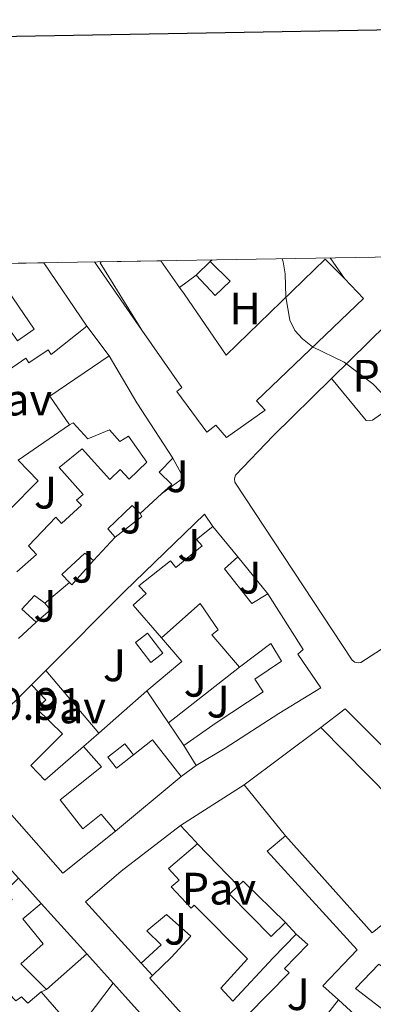
# Model space of a CAD drawing. Units: metres. Extents: x 621638 to 626144, y 4648122 to 4651169.
# Drawn here: x 623254 to 623332, y 4650694 to 4650911 of the extents above; entities that cross this region are included whole.
import ezdxf
from ezdxf.enums import TextEntityAlignment as Align

# ---------------------------------------------------------------- set-up
doc = ezdxf.new("R2010")
doc.units = ezdxf.units.M
doc.header["$MEASUREMENT"] = 0
for name, color, linetype, lineweight in [('Level 15', 1, 'Continuous', 0), ('Level 16', 1, 'Continuous', 0), ('Level 21', 19, 'Continuous', 0), ('Level 25', 1, 'Continuous', 0), ('Level 26', 19, 'Continuous', 0), ('Level 37', 92, 'Continuous', 0), ('Level 41', 39, 'Continuous', 0), ('Level 5', 36, 'Continuous', 0), ('Level 52', 1, 'Continuous', 13), ('Level 61', 19, 'Continuous', 0), ('Level 63', 7, 'Continuous', 0)]:
    doc.layers.add(name, color=color, linetype=linetype, lineweight=lineweight)
doc.styles.add('Arial', font='ARIAL.TTF', dxfattribs={"height": 0.2})

msp = doc.modelspace()

# ---------------------------------------------------------------- linework, layer by layer
at = {"layer": 'Level 15', "linetype": 'Continuous', "lineweight": 13}
for points in [[(623259.28, 4650857.29, 268.1), (623268.78, 4650843.32, 267.93)], [(623280.89, 4650842.44, 270.13), (623271.74, 4650857.32, 265.64), (623271.96, 4650857.52, 265.64)], [(623285.05, 4650857.75, 268), (623289.21, 4650851.83, 269.67)], [(623289.21, 4650851.83, 269.67), (623290.19, 4650850.44, 270.06), (623299.43, 4650836.95, 270.13), (623321.25, 4650858.11, 270.06), (623325.53, 4650853.83, 270.29)], [(623325.53, 4650853.83, 270.29), (623329.72, 4650849.45, 270.51), (623306.13, 4650826.85, 270.25), (623308.07, 4650824.82, 269.74), (623299.52, 4650818.77, 270.13), (623297.16, 4650821.52, 270.13), (623295.2, 4650819.97, 270.13), (623288.59, 4650828.92, 270.25), (623289.7, 4650829.85, 270.57), (623280.89, 4650842.44, 270.13)], [(623268.78, 4650843.32, 267.93), (623260.93, 4650837.13, 267.8), (623260.25, 4650838.13, 264.25), (623255.99, 4650835.28, 264.25), (623255.33, 4650836.26, 268.08), (623240.94, 4650826.35, 268.64), (623235.51, 4650834.23, 268.51), (623250.44, 4650844.51, 267.93), (623253.47, 4650840.12, 264.25), (623257.18, 4650842.67, 267.94), (623250.28, 4650852.84, 268.19)], [(623264.94, 4650821.56, 264.49), (623260.65, 4650827.89, 264.5), (623273.69, 4650836.79, 266.37)], [(623273.69, 4650836.79, 266.37), (623279.76, 4650826.41, 269.32), (623287.71, 4650814.25, 268.98)], [(623253.36, 4650789.17, 268.76), (623257.67, 4650793.01, 268.88), (623255.89, 4650794.89, 267.82), (623261.91, 4650801.22, 267.82), (623263.16, 4650799.86, 268.52), (623267.56, 4650803.87, 268.45), (623266.51, 4650804.98, 267.85), (623267.97, 4650806.24, 268.13), (623262.66, 4650812.22, 264.52), (623267.73, 4650816.28, 264.42), (623273.87, 4650809.56, 269.3), (623276.13, 4650811.75, 269.26), (623278.11, 4650809.65, 269.72), (623281.97, 4650813.37, 269.96), (623277.97, 4650819.13, 267.9), (623276.05, 4650817.94, 267.77), (623273.75, 4650820.51, 267.69), (623268.97, 4650818.5, 263.8), (623265.73, 4650822.03, 266.64), (623264.94, 4650821.56, 264.49)], [(623253.66, 4650813.84, 264.34), (623258.04, 4650809.24, 263.32), (623251.64, 4650802.8, 263.17)], [(623287.71, 4650814.25, 268.98), (623284.67, 4650811.18, 269.76), (623287.48, 4650808.41, 268.06), (623285.24, 4650806.36, 268.08)], [(623285.24, 4650806.36, 268.08), (623280.55, 4650802.07, 268.1)], [(623280.55, 4650802.07, 268.1), (623278.78, 4650803.79, 268.04), (623273.38, 4650798.64, 268.8), (623274.99, 4650796.81, 268.22)], [(623285.21, 4650774.68, 266.9), (623278.94, 4650781.85, 268.09), (623281.86, 4650784.43, 268.46), (623280.23, 4650786.07, 267.82), (623287.17, 4650791.63, 267.93), (623288.4, 4650790.14, 268.29), (623294.18, 4650794.92, 268.7), (623292.96, 4650796.35, 268.37), (623296.54, 4650799.17, 268.03)], [(623296.54, 4650799.17, 268.03), (623302.03, 4650792.48, 267.31)], [(623274.99, 4650796.81, 268.22), (623270.27, 4650791.7, 268.21)], [(623270.27, 4650791.7, 268.21), (623268.31, 4650793.31, 268.4), (623263.24, 4650788.64, 268.58), (623264.95, 4650786.85, 267.69)], [(623302.03, 4650792.48, 267.31), (623299.08, 4650789.83, 267.1), (623305.15, 4650782.19, 267.71), (623308.67, 4650784.33, 266.47)], [(623264.95, 4650786.85, 267.69), (623259.54, 4650782.29, 267.6)], [(623308.67, 4650784.33, 266.47), (623316.45, 4650772.1, 266.67), (623315.23, 4650771.08, 268.19), (623320.34, 4650763.63, 267.81), (623311.09, 4650757.95, 267.47), (623299.21, 4650750.3, 265.01), (623292.85, 4650746.53, 266.42)], [(623259.54, 4650782.29, 267.6), (623257.26, 4650783.98, 270.4), (623254.47, 4650780.95, 269.16), (623257.64, 4650778.07, 262.81)], [(623302.43, 4650768.2, 267.53), (623296.29, 4650775.31, 267.71), (623297.73, 4650776.44, 268.18), (623293.73, 4650782.2, 267.53), (623285.21, 4650774.68, 266.9)], [(623257.64, 4650778.07, 262.81), (623253.74, 4650774.48, 263.02)], [(623290.14, 4650750.91, 266.43), (623297.25, 4650755.89, 265.67), (623307.64, 4650762.74, 268.27), (623305.81, 4650765.54, 267.55), (623311.64, 4650769.5, 267.7), (623309.32, 4650773.41, 268.39), (623302.43, 4650768.2, 267.53)], [(623275.05, 4650732.04, 266.85), (623263.47, 4650722.77, 266.99), (623251.75, 4650736.13, 267.39), (623240.79, 4650748.69, 265.01), (623256.57, 4650764.31, 263.9)], [(623256.57, 4650764.31, 263.9), (623259.7, 4650760.97, 263.42), (623257.76, 4650758.97, 263.82), (623263.44, 4650753.46, 263.27), (623256.42, 4650746.49, 263.38), (623259.48, 4650743.28, 268.7), (623268.04, 4650750.67, 268.61)], [(623320.35, 4650754.86, 266.33), (623325.69, 4650758.96, 264.16), (623345.49, 4650739.13, 268.21), (623359.29, 4650725.92, 268.63), (623367.79, 4650716.84, 269.25), (623359.17, 4650703.73, 268.65), (623357.97, 4650704.67, 268.6)], [(623357.97, 4650704.67, 268.6), (623350.93, 4650710.16, 268.31), (623357.08, 4650718.68, 270.23), (623340.87, 4650733.99, 269.91), (623320.35, 4650754.86, 266.33)], [(623268.04, 4650750.67, 268.61), (623271.99, 4650746.24, 266.94), (623262.87, 4650738.95, 267.23), (623267.88, 4650732.53, 268.47), (623271.89, 4650735.8, 268.42), (623275.05, 4650732.04, 266.85)], [(623292.85, 4650746.53, 266.42), (623290.14, 4650750.91, 266.43)], [(623280.74, 4650702.93, 263.6), (623268.46, 4650716.45, 267.07), (623276.34, 4650723.22, 267.02), (623289.41, 4650733.25, 264.84)], [(623289.41, 4650733.25, 264.84), (623292.67, 4650729.74, 266.1), (623293.14, 4650729.24, 266.29)], [(623324.19, 4650694.82, 265.91), (623320.77, 4650697.93, 266), (623328.32, 4650705.85, 265.42), (623308.47, 4650727.63, 264.51), (623312.54, 4650730.97, 266.7)], [(623312.54, 4650730.97, 266.7), (623331.62, 4650709.63, 265.83), (623338.68, 4650715.34, 265.11), (623344.08, 4650710.67, 264.43)], [(623293.14, 4650729.24, 266.29), (623286.78, 4650723.77, 266.14), (623289.11, 4650721.23, 263.62), (623287.31, 4650719.73, 264.27), (623291.73, 4650715.03, 264.27), (623292.38, 4650715.72, 264.27), (623304.17, 4650703.86, 265.26), (623298.32, 4650697.42, 266.5), (623300.91, 4650694.54, 267.59), (623309.8, 4650704.13, 264.79), (623314.87, 4650709.36, 263.51)], [(623253.69, 4650721.64, 265.14), (623250.8, 4650718.79, 264.96), (623252.34, 4650716.99, 264.94), (623246.93, 4650712.01, 264.98), (623250.55, 4650708.8, 264.82), (623241.98, 4650699.77, 265.67), (623246.71, 4650694.8, 265.6), (623250.19, 4650697.75, 264.14), (623253.15, 4650694.6, 264.08), (623254.36, 4650695.55, 263.42), (623255.79, 4650694.1, 266.43), (623258.74, 4650696.63, 265.63)], [(623312.5, 4650711.89, 264.7), (623309.39, 4650708.84, 263.71), (623300.23, 4650718.11, 264.04), (623302.12, 4650719.96, 264.75)], [(623302.12, 4650719.96, 264.75), (623303.22, 4650721.03, 265.16), (623312.5, 4650711.89, 264.7)], [(623259.85, 4650697.15, 266.64), (623254.22, 4650702.79, 265.5), (623259.13, 4650707.17, 265.95), (623254.67, 4650712.68, 265.5), (623258.69, 4650716.1, 265.98)], [(623258.69, 4650716.1, 265.98), (623268.74, 4650704.97, 265.88)], [(623283.22, 4650700.21, 268.26), (623287.35, 4650704.17, 269.51), (623291.71, 4650708.86, 264.44), (623286.33, 4650713.7, 266.37), (623281.95, 4650710.08, 268.45), (623285.17, 4650706.97, 263.94), (623280.74, 4650702.93, 263.6)], [(623314.87, 4650709.36, 263.51), (623317.42, 4650707.03, 263.19), (623312.32, 4650701.74, 263.98), (623313.32, 4650700.79, 264.34), (623304.17, 4650691.51, 264.34), (623307.45, 4650688.27, 265.24), (623299.79, 4650680.51, 267)], [(623268.74, 4650704.97, 265.88), (623259.85, 4650697.15, 266.64)], [(623334.33, 4650701.77, 264.22), (623333.07, 4650702.71, 264.38), (623327.98, 4650697.35, 263.74), (623336.48, 4650690.84, 265.76), (623338.54, 4650693.61, 265.72), (623346.91, 4650688.33, 265.52)], [(623299.79, 4650680.51, 267.03), (623282.63, 4650699.65, 268.09), (623283.22, 4650700.21, 268.26)], [(623266.8, 4650688.27, 266.95), (623274.54, 4650698.55, 266.88)], [(623274.54, 4650698.55, 266.88), (623293.98, 4650677.03, 266.88), (623304.97, 4650664.86, 265.84), (623308.29, 4650660.3, 263.99)], [(623258.74, 4650696.63, 265.63), (623266.55, 4650687.61, 264.14)], [(623325.77, 4650683.32, 278.86), (623329.39, 4650680.67, 277.7), (623333.11, 4650686.73, 265.66), (623324.19, 4650694.82, 265.91)]]:
    msp.add_polyline3d(points, dxfattribs=at)
at = {"layer": 'Level 15', "color": 1, "linetype": 'Continuous', "lineweight": 0}
for points in [[(623292.83, 4650854.6, 263.33), (623297.05, 4650850.11, 262.88), (623300.36, 4650853.24, 262), (623295.95, 4650857.56, 262.39)], [(623295.95, 4650857.56, 262.47), (623292.83, 4650854.6, 263.33)], [(623279.08, 4650748.84, 261.84), (623275.3, 4650745.91, 261.84), (623273.4, 4650748.36, 261.84), (623277.17, 4650751.29, 261.84), (623279.08, 4650748.84, 261.84)]]:
    msp.add_polyline3d(points, dxfattribs=at)
at = {"layer": 'Level 15', "color": 5, "linetype": 'Continuous', "lineweight": 0}
msp.add_polyline3d([(623282.9, 4650769.2, 260.12), (623279.48, 4650773.63, 260.12), (623282.12, 4650775.67, 260.12), (623285.54, 4650771.23, 260.12), (623282.9, 4650769.2, 260.12)], dxfattribs=at)
at = {"layer": 'Level 16', "color": 1, "linetype": 'Continuous', "lineweight": 13, "ltscale": 0.5}
for points in [[(623322.34, 4650858.4, 262.88), (623325.53, 4650853.83, 262.7)], [(623280.89, 4650842.44, 263.54), (623270.43, 4650857.49, 263.74)], [(623295.95, 4650857.56, 262.47), (623296.38, 4650857.94, 262.43)], [(623292.83, 4650854.6, 263.33), (623289.21, 4650851.83, 263.33)], [(623253.66, 4650813.84, 263.43), (623264.94, 4650821.56, 263.43)], [(623285.24, 4650806.36, 260.88), (623290.03, 4650809.93, 260.88), (623287.71, 4650814.25, 260.88)], [(623259.73, 4650767.47, 263.04), (623277.1, 4650784.84, 262.68), (623294.71, 4650801.9, 262.2), (623296.54, 4650799.17, 262.2)], [(623274.99, 4650796.81, 260.88), (623280.88, 4650801.4, 260.88), (623280.55, 4650802.07, 260.88)], [(623264.95, 4650786.85, 260.88), (623265.45, 4650786.29, 260.88), (623270.27, 4650791.7, 260.88)], [(623302.03, 4650792.48, 260.66), (623308.67, 4650784.33, 260.66)], [(623257.64, 4650778.07, 260.88), (623260.79, 4650780.81, 260.88), (623259.54, 4650782.29, 260.88)], [(623285.21, 4650774.68, 262.76), (623289.66, 4650769.44, 262.76), (623282.02, 4650762.98, 262.76)], [(623256.57, 4650764.31, 263.11), (623259.73, 4650767.47, 263.04)], [(623271.41, 4650753.63, 262.76), (623259.73, 4650767.47, 262.76)], [(623286.79, 4650755.89, 262.46), (623302.43, 4650768.2, 262.01)], [(623282.02, 4650762.98, 263.26), (623271.41, 4650753.63, 262.88)], [(623286.79, 4650755.89, 263.36), (623282.02, 4650762.98, 263.26)], [(623290.14, 4650750.91, 263.42), (623286.79, 4650755.89, 263.36)], [(623303.46, 4650742.24, 262.78), (623320.35, 4650754.86, 262.78)], [(623271.41, 4650753.63, 262.88), (623268.04, 4650750.67, 262.76)], [(623279.08, 4650748.84, 261.84), (623283.24, 4650752.17, 261.84), (623289.57, 4650744.09, 263.19)], [(623292.85, 4650746.53, 266.2), (623289.57, 4650744.09, 265.42)], [(623275.05, 4650732.04, 263.19), (623289.57, 4650744.09, 263.19)], [(623289.41, 4650733.25, 262.74), (623303.46, 4650742.24, 262.78)], [(623303.46, 4650742.24, 263.32), (623312.54, 4650730.97, 263.32)], [(623293.14, 4650729.24, 263.48), (623302.12, 4650719.96, 263.48)], [(623253.69, 4650721.64, 264.82), (623258.69, 4650716.1, 264.09)], [(623312.5, 4650711.89, 263.27), (623314.87, 4650709.36, 263.27)], [(623268.74, 4650704.97, 263.93), (623274.54, 4650698.55, 263.92)], [(623283.22, 4650700.21, 263.2), (623280.74, 4650702.93, 263.2)], [(623258.74, 4650696.63, 263.69), (623259.85, 4650697.15, 263.69)], [(623324.19, 4650694.82, 262.74), (623319.23, 4650688.48, 262.74), (623325.77, 4650683.32, 262.74)]]:
    msp.add_polyline3d(points, dxfattribs=at)
at = {"layer": 'Level 21', "color": 19, "linetype": 'Continuous', "lineweight": 13}
for points in [[(623268.78, 4650843.32, 260.82), (623273.69, 4650836.79, 260.55)], [(623322.63, 4650831.77, 260.46), (623334.88, 4650843.8, 260.21), (623335.76, 4650844.22, 260.2), (623336.53, 4650844.09, 260.24), (623344.85, 4650831.94, 260.39)], [(623344.85, 4650831.94, 260.39), (623368.76, 4650797, 260.85), (623368.99, 4650796.09, 260.85), (623368.82, 4650795.17, 260.85), (623368.44, 4650794.58, 260.85), (623329.1, 4650769.2, 260.91), (623328.54, 4650769.11, 260.95), (623327.8, 4650769.27, 260.98), (623327.19, 4650769.7, 260.98), (623301.38, 4650808.99, 260.42), (623301.26, 4650809.66, 260.45), (623301.55, 4650810.51, 260.47), (623309.83, 4650819.19, 260.72), (623322.63, 4650831.77, 260.46)]]:
    msp.add_polyline3d(points, dxfattribs=at)
at = {"layer": 'Level 25', "color": 92, "linetype": 'Continuous', "lineweight": 0}
msp.add_polyline3d([(623322.63, 4650831.77, 258.91), (623330.29, 4650822.58, 258.91), (623331.04, 4650822.45, 258.91), (623331.71, 4650822.63, 258.91), (623344.85, 4650831.94, 258.91)], dxfattribs=at)
at = {"layer": 'Level 5', "color": 36, "linetype": 'Continuous', "lineweight": 0}
msp.add_polyline3d([(623389.91, 4650806.64, 260), (623380.75, 4650801.19, 260), (623378.48, 4650800.22, 260), (623376.03, 4650799.72, 260), (623367.35, 4650798.89, 260), (623362.29, 4650799.34, 260), (623359.77, 4650800.26, 260), (623357.65, 4650801.69, 260), (623353.83, 4650805.35, 260), (623346.95, 4650813.03, 260), (623340.5, 4650821.51, 260), (623331.75, 4650830.66, 260), (623325.42, 4650835.39, 260), (623318.48, 4650838.82, 260), (623316.28, 4650840.55, 260), (623314.61, 4650842.4, 260), (623313.51, 4650844.66, 260), (623312.63, 4650849.83, 260), (623312.44, 4650854.86, 260), (623311.99, 4650857.51, 260), (623311.78, 4650858.21, 260)], dxfattribs=at)
at = {"layer": 'Level 52', "color": 1, "linetype": 'Continuous', "lineweight": 13}
for points in [[(623232.23, 4650856.82, 268.42), (623259.28, 4650857.29, 268.1), (623268.78, 4650843.32, 267.93), (623260.93, 4650837.13, 267.8), (623260.25, 4650838.13, 264.25), (623255.99, 4650835.28, 264.25), (623255.33, 4650836.26, 268.08), (623240.94, 4650826.35, 268.64)], [(623253.47, 4650840.12, 264.25), (623257.18, 4650842.67, 267.94), (623250.28, 4650852.84, 268.19)], [(623253.36, 4650789.17, 268.76), (623257.67, 4650793.01, 268.88), (623255.89, 4650794.89, 267.82), (623261.91, 4650801.22, 267.82), (623263.16, 4650799.86, 268.52), (623267.56, 4650803.87, 268.45), (623266.51, 4650804.98, 267.85), (623267.97, 4650806.24, 268.13), (623262.66, 4650812.22, 264.52), (623267.73, 4650816.28, 264.42), (623273.87, 4650809.56, 269.3), (623276.13, 4650811.75, 269.26), (623278.11, 4650809.65, 269.72), (623281.97, 4650813.37, 269.96), (623277.97, 4650819.13, 267.9), (623276.05, 4650817.94, 267.77), (623273.75, 4650820.51, 267.69), (623268.97, 4650818.5, 263.8), (623265.73, 4650822.03, 266.64), (623264.94, 4650821.56, 264.49), (623260.65, 4650827.89, 264.5), (623273.69, 4650836.79, 266.37), (623279.76, 4650826.41, 269.32), (623287.71, 4650814.25, 268.98), (623284.67, 4650811.18, 269.76), (623287.48, 4650808.41, 268.06), (623285.24, 4650806.36, 268.08), (623280.55, 4650802.07, 268.1), (623278.78, 4650803.79, 268.04), (623273.38, 4650798.64, 268.8), (623274.99, 4650796.81, 268.22), (623270.27, 4650791.7, 268.21), (623268.31, 4650793.31, 268.4), (623263.24, 4650788.64, 268.58), (623264.95, 4650786.85, 267.69), (623259.54, 4650782.29, 267.6), (623257.26, 4650783.98, 270.4), (623254.47, 4650780.95, 269.16), (623257.64, 4650778.07, 262.81), (623253.74, 4650774.48, 263.02)], [(623253.66, 4650813.84, 264.34), (623258.04, 4650809.24, 263.32), (623251.64, 4650802.8, 263.17)], [(623222.34, 4650692.77, 269.87), (623226.36, 4650698.17, 268.53), (623233.85, 4650708.23, 266.03), (623230.85, 4650711.9, 264.46), (623235.51, 4650715.34, 265.94), (623244.68, 4650724.14, 265.8), (623240.49, 4650729.23, 266.08), (623239.61, 4650730.29, 266.14), (623242.97, 4650733.49, 265.6), (623253.69, 4650721.64, 265.14), (623250.8, 4650718.79, 264.96), (623252.34, 4650716.99, 264.94), (623246.93, 4650712.01, 264.98), (623250.55, 4650708.8, 264.82), (623241.98, 4650699.77, 265.67), (623246.71, 4650694.8, 265.6), (623250.19, 4650697.75, 264.14), (623253.15, 4650694.6, 264.08), (623254.36, 4650695.55, 263.42), (623255.79, 4650694.1, 266.43), (623258.74, 4650696.63, 265.63), (623266.55, 4650687.61, 264.14)], [(623299.79, 4650680.51, 267), (623282.63, 4650699.65, 268.09), (623283.22, 4650700.21, 268.26), (623287.35, 4650704.17, 269.51), (623291.71, 4650708.86, 264.44), (623286.33, 4650713.7, 266.37), (623281.95, 4650710.08, 268.45), (623285.17, 4650706.97, 263.94), (623280.74, 4650702.93, 263.6), (623268.46, 4650716.45, 267.07), (623276.34, 4650723.22, 267.02), (623289.41, 4650733.25, 264.84), (623292.67, 4650729.74, 266.1), (623293.14, 4650729.24, 266.29), (623286.78, 4650723.77, 266.14), (623289.11, 4650721.23, 263.62), (623287.31, 4650719.73, 264.27), (623291.73, 4650715.03, 264.27), (623292.38, 4650715.72, 264.27), (623304.17, 4650703.86, 265.26), (623298.32, 4650697.42, 266.5), (623300.91, 4650694.54, 267.59), (623309.8, 4650704.13, 264.79), (623314.87, 4650709.36, 263.51), (623314.87, 4650709.36, 263.51), (623317.42, 4650707.03, 263.19), (623312.32, 4650701.74, 263.98), (623313.32, 4650700.79, 264.34), (623304.17, 4650691.51, 264.34)], [(623266.8, 4650688.27, 266.95), (623274.54, 4650698.55, 266.88), (623293.98, 4650677.03, 266.88)]]:
    msp.add_polyline3d(points, dxfattribs=at)
for points in [[(623325.53, 4650853.83, 270.29), (623329.72, 4650849.45, 270.51), (623306.13, 4650826.85, 270.25), (623308.07, 4650824.82, 269.74), (623299.52, 4650818.77, 270.13), (623297.16, 4650821.52, 270.13), (623295.2, 4650819.97, 270.13), (623288.59, 4650828.92, 270.25), (623289.7, 4650829.85, 270.57), (623280.89, 4650842.44, 270.13), (623271.74, 4650857.32, 265.64), (623271.96, 4650857.52, 265.64), (623285.05, 4650857.75, 268), (623289.21, 4650851.83, 269.67), (623290.19, 4650850.44, 270.06), (623299.43, 4650836.95, 270.13), (623321.25, 4650858.11, 270.06), (623325.53, 4650853.83, 270.29)], [(623292.85, 4650746.53, 266.42), (623290.14, 4650750.91, 266.43), (623297.25, 4650755.89, 265.67), (623307.64, 4650762.74, 268.27), (623305.81, 4650765.54, 267.55), (623311.64, 4650769.5, 267.7), (623309.32, 4650773.41, 268.39), (623302.43, 4650768.2, 267.53), (623296.29, 4650775.31, 267.71), (623297.73, 4650776.44, 268.18), (623293.73, 4650782.2, 267.53), (623285.21, 4650774.68, 266.9), (623278.94, 4650781.85, 268.09), (623281.86, 4650784.43, 268.46), (623280.23, 4650786.07, 267.82), (623287.17, 4650791.63, 267.93), (623288.4, 4650790.14, 268.29), (623294.18, 4650794.92, 268.7), (623292.96, 4650796.35, 268.37), (623296.54, 4650799.17, 268.03), (623302.03, 4650792.48, 267.31), (623299.08, 4650789.83, 267.1), (623305.15, 4650782.19, 267.71), (623308.67, 4650784.33, 266.47), (623316.45, 4650772.1, 266.67), (623315.23, 4650771.08, 268.19), (623320.34, 4650763.63, 267.81), (623311.09, 4650757.95, 267.47), (623299.21, 4650750.3, 265.01), (623292.85, 4650746.53, 266.42)], [(623275.05, 4650732.04, 266.85), (623263.47, 4650722.77, 266.99), (623251.75, 4650736.13, 267.39), (623240.79, 4650748.69, 265.01), (623256.57, 4650764.31, 263.9), (623259.7, 4650760.97, 263.42), (623257.76, 4650758.97, 263.82), (623263.44, 4650753.46, 263.27), (623256.42, 4650746.49, 263.38), (623259.48, 4650743.28, 268.7), (623268.04, 4650750.67, 268.61), (623271.99, 4650746.24, 266.94), (623262.87, 4650738.95, 267.23), (623267.88, 4650732.53, 268.47), (623271.89, 4650735.8, 268.42), (623275.05, 4650732.04, 266.85)], [(623357.97, 4650704.67, 268.6), (623350.93, 4650710.16, 268.31), (623357.08, 4650718.68, 270.23), (623340.87, 4650733.99, 269.91), (623320.35, 4650754.86, 266.33), (623325.69, 4650758.96, 264.16), (623345.49, 4650739.13, 268.21), (623359.29, 4650725.92, 268.63), (623367.79, 4650716.84, 269.25), (623359.17, 4650703.73, 268.65), (623357.97, 4650704.67, 268.6)], [(623346.91, 4650688.33, 265.52), (623337.61, 4650673.59, 277.96), (623325.34, 4650655.47, 277.92), (623321.94, 4650655.67, 278.05), (623307.91, 4650670.63, 265.02), (623316.73, 4650681.36, 264.13), (623320.93, 4650677.1, 279.04), (623325.77, 4650683.32, 278.86), (623329.39, 4650680.67, 277.7), (623333.11, 4650686.73, 265.66), (623324.19, 4650694.82, 265.91), (623320.77, 4650697.93, 266), (623328.32, 4650705.85, 265.42), (623308.47, 4650727.63, 264.51), (623312.54, 4650730.97, 266.7), (623331.62, 4650709.63, 265.83), (623338.68, 4650715.34, 265.11), (623344.08, 4650710.67, 264.43), (623334.33, 4650701.77, 264.22), (623333.07, 4650702.71, 264.38), (623327.98, 4650697.35, 263.74), (623336.48, 4650690.84, 265.76), (623338.54, 4650693.61, 265.72), (623346.91, 4650688.33, 265.52)], [(623312.5, 4650711.89, 264.7), (623309.39, 4650708.84, 263.71), (623300.23, 4650718.11, 264.04), (623302.12, 4650719.96, 264.75), (623303.22, 4650721.03, 265.16), (623312.5, 4650711.89, 264.7)], [(623268.74, 4650704.97, 265.88), (623259.85, 4650697.15, 266.64), (623254.22, 4650702.79, 265.5), (623259.13, 4650707.17, 265.95), (623254.67, 4650712.68, 265.5), (623258.69, 4650716.1, 265.98), (623268.74, 4650704.97, 265.88)]]:
    msp.add_polyline3d(points, close=True, dxfattribs=at)
at = {"layer": 'Level 52', "color": 1, "linetype": 'Continuous', "lineweight": 0}
for points in [[(623292.83, 4650854.6, 263.33), (623295.95, 4650857.56, 262.47), (623300.36, 4650853.24, 262), (623297.05, 4650850.11, 262.88), (623292.83, 4650854.6, 263.33)], [(623282.9, 4650769.2, 260.12), (623279.48, 4650773.63, 260.12), (623282.12, 4650775.67, 260.12), (623285.54, 4650771.23, 260.12), (623282.9, 4650769.2, 260.12)], [(623279.08, 4650748.84, 261.84), (623275.3, 4650745.91, 261.84), (623273.4, 4650748.36, 261.84), (623277.17, 4650751.29, 261.84), (623279.08, 4650748.84, 261.84)]]:
    msp.add_polyline3d(points, close=True, dxfattribs=at)
at = {"layer": 'Level 61', "color": 19, "linetype": 'Continuous', "lineweight": 0}
msp.add_lwpolyline([(622541.31, 4648530.89), (622501.29, 4650844.02), (625952.25, 4650904.46), (625993.41, 4648591.3), (622541.31, 4648530.89)], close=True, dxfattribs=at)
at = {"layer": 'Level 63', "linetype": 'Continuous', "lineweight": 30}
msp.add_lwpolyline([(622446.61, 4650893.09), (622490.89, 4648478.5), (626045.29, 4648543.71), (626001.05, 4650955.29), (622446.61, 4650893.09)], dxfattribs=at)

# ---------------------------------------------------------------- texts
at = {"layer": 'Level 26', "color": 19, "linetype": 'Continuous', "lineweight": 0, "style": 'Arial'}
for p in [(623335.47, 4650832.41, 258.92), (623252.92, 4650827.15, 261.05), (623264.77, 4650759.3, 259.75), (623297.86, 4650719.36, 260.21)]:
    msp.add_text('Pav', height=7, dxfattribs=at).set_placement(p, align=Align.MIDDLE_CENTER)
at = {"layer": 'Level 26', "color": 92, "linetype": 'Continuous', "lineweight": 0, "style": 'Arial'}
for p in [(623288.69, 4650810.25, 260.87), (623259.66, 4650806.64, 259.55), (623278.57, 4650801.16, 260.42), (623291.25, 4650795.1, 259.78), (623267.94, 4650790.31, 260.42), (623304.69, 4650787.9, 260.66), (623259.55, 4650781.7, 260.43), (623274.84, 4650768.58, 259.63), (623292.64, 4650765.18, 259.61), (623297.71, 4650760.58, 259.62), (623288.32, 4650710.53, 260.49), (623315.33, 4650696.1, 260.06)]:
    msp.add_text('J', height=7, dxfattribs=at).set_placement(p, align=Align.MIDDLE_CENTER)
at = {"layer": 'Level 37', "color": 92, "linetype": 'Continuous', "lineweight": 0, "style": 'Arial'}
msp.add_text('H', height=7, dxfattribs=at).set_placement((623303.64, 4650847.24, 260.5), align=Align.MIDDLE_CENTER)
at = {"layer": 'Level 41', "color": 19, "linetype": 'Continuous', "lineweight": 0, "style": 'Arial'}
msp.add_text('260.91', height=7, dxfattribs=at).set_placement((623238.69, 4650754.38, 260.92), align=Align.BOTTOM_LEFT)

doc.saveas('drawing.dxf')
